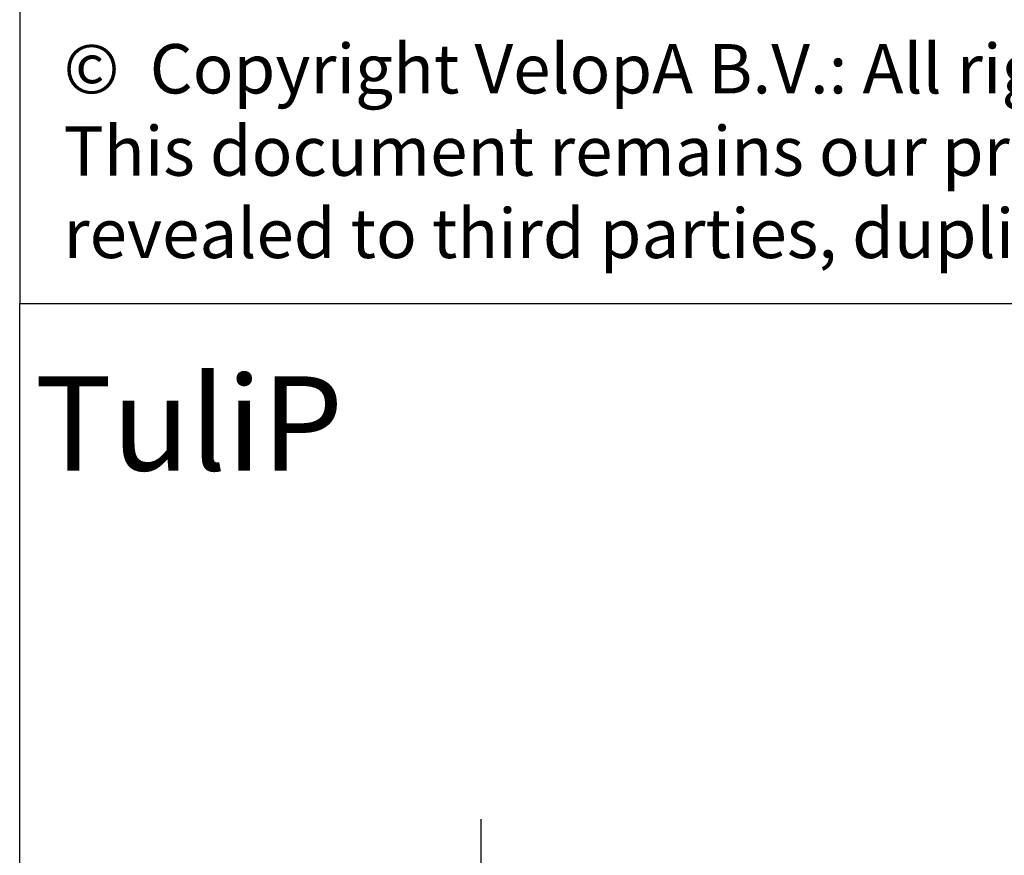
# Model space of a CAD drawing. Units: millimetres. Extents: x 0 to 29856, y -25010 to 6506.
# Drawn here: x 0 to 791, y 5163 to 5834 of the extents above; entities that cross this region are included whole.
import ezdxf

# ---------------------------------------------------------------- set-up
doc = ezdxf.new("R2010")
doc.units = ezdxf.units.MM
doc.header["$LTSCALE"] = 50
for name, color, linetype in [('Dimensions', 2, 'Continuous'), ('Extra text', 2, 'Continuous'), ('Stamp', 1, 'Continuous'), ('Thin lines', 2, 'Continuous'), ('VELOPA-Dun', 6, 'Continuous')]:
    doc.layers.add(name, color=color, linetype=linetype)
doc.styles.add('2-5TXT', font='arial.ttf')
doc.styles.add('ARIAL', font='arial.ttf')
doc.dimstyles.new('VELOPA$0', dxfattribs={"dimscale": 0, "dimtxt": 2, "dimasz": 3, "dimexe": 2, "dimexo": 1, "dimgap": 1, "dimtad": 1, "dimdec": 1, "dimdsep": 46, "dimtxsty": '2-5TXT', "dimcen": 2, "dimadec": 0, "dimazin": 0, "dimtfac": 1, "dimtdec": 1, "dimtmove": 0, "dimatfit": 3, "dimfxl": 0, "dimtolj": 1, "dimtzin": 0, "dimarcsym": 0})

# ---------------------------------------------------------------- blocks, each defined once
blk = doc.blocks.new('*D45')
at = {"layer": 'DEFPOINTS', "color": 0, "ltscale": 4}
for p in [(370.9, 5121.85), (370.9, 4306.14), (2205.24, 4066.33)]:
    blk.add_point(p, dxfattribs=at)
at = {"layer": 'Dimensions', "color": 0, "lineweight": -2, "ltscale": 4}
for p, q in [((370.9, 4341.14), (370.9, 5191.85)), ((2205.24, 4101.33), (2205.24, 5191.85)), ((2135.24, 5121.85), (440.9, 5121.85))]:
    blk.add_line(p, q, dxfattribs=at)
at = {"layer": 'Dimensions', "color": 0, "ltscale": 4}
for points in [[(440.9, 5133.51), (440.9, 5110.18), (370.9, 5121.85)], [(2135.24, 5133.51), (2135.24, 5110.18), (2205.24, 5121.85)]]:
    blk.add_solid(points, dxfattribs=at)
at = {"layer": 'Dimensions', "color": 0, "ltscale": 4, "insert": (1293.62, 5201.52), "char_height": 87.5, "attachment_point": 5, "style": '2-5TXT'}
blk.add_mtext('\\A1;%%P1925', dxfattribs=at)
blk = doc.blocks.new('Copyright Velopa B.V.')
at = {"layer": 'VELOPA-Dun', "ltscale": 4, "insert": (35.24, 208.4), "char_height": 39.68058, "width": 2186.8732, "attachment_point": 1, "style": '2-5TXT'}
blk.add_mtext('{\\fArial|b0|i0|c0|p34;©  Copyright VelopA B.V.: All rights reserved, Art. 31 et seq. of the Copyright Act. \\PThis document remains our property and may without explicit permission not be \\Prevealed to third parties, duplicated or used for application.}', dxfattribs=at)
blk = doc.blocks.new('Stamp Product drawing')
at = {"layer": 'Stamp'}
for p, q in [((0, 899.55), (0, 0)), ((0, 0), (3000, 0))]:
    blk.add_line(p, q, dxfattribs=at)
blk.add_blockref('Copyright Velopa B.V.', (0, 0), dxfattribs=at)
at = {"layer": 'Stamp', "style": 'ARIAL'}
for tag, p, height in [('PRODUCTNAME', (969.2, 603.24), 200), ('DATE', (1214.37, 373.6), 70)]:
    blk.add_attdef(tag, p, '', height=height, dxfattribs=at)

msp = doc.modelspace()

# ---------------------------------------------------------------- linework, layer by layer
at = {"layer": 'Thin lines'}
msp.add_lwpolyline([(0, 5606.27), (12250, 5606.27), (12250, 0), (0, 0)], close=True, dxfattribs=at)

# ---------------------------------------------------------------- block references
msp.add_blockref('Stamp Product drawing', (0, 5606.27))

# ---------------------------------------------------------------- texts
at = {"layer": 'Extra text', "ltscale": 4, "insert": (260, 5500), "char_height": 75.758, "attachment_point": 6, "style": 'ARIAL'}
msp.add_mtext('TuliP', dxfattribs=at)

# ---------------------------------------------------------------- dimensions: what is measured, and where the dimension line sits
at = {"layer": 'Dimensions', "ltscale": 4}
dim = msp.add_linear_dim(base=(370.9, 5121.85, -119.71), p1=(2205.24, 4066.33, -119.71), p2=(370.9, 4306.14, -119.71), text='%%P1925', dimstyle='VELOPA$0', override={"dimscale": 35, "dimtxt": 2.5, "dimasz": 2, "dimcen": 8, "dimadec": 1}, dxfattribs=at)
dim.commit()
dim.dimension.update_dxf_attribs({"geometry": '*D45', "text_midpoint": (1293.62, 5121.85, -119.71), "dimtype": 160})

doc.saveas('drawing.dxf')
